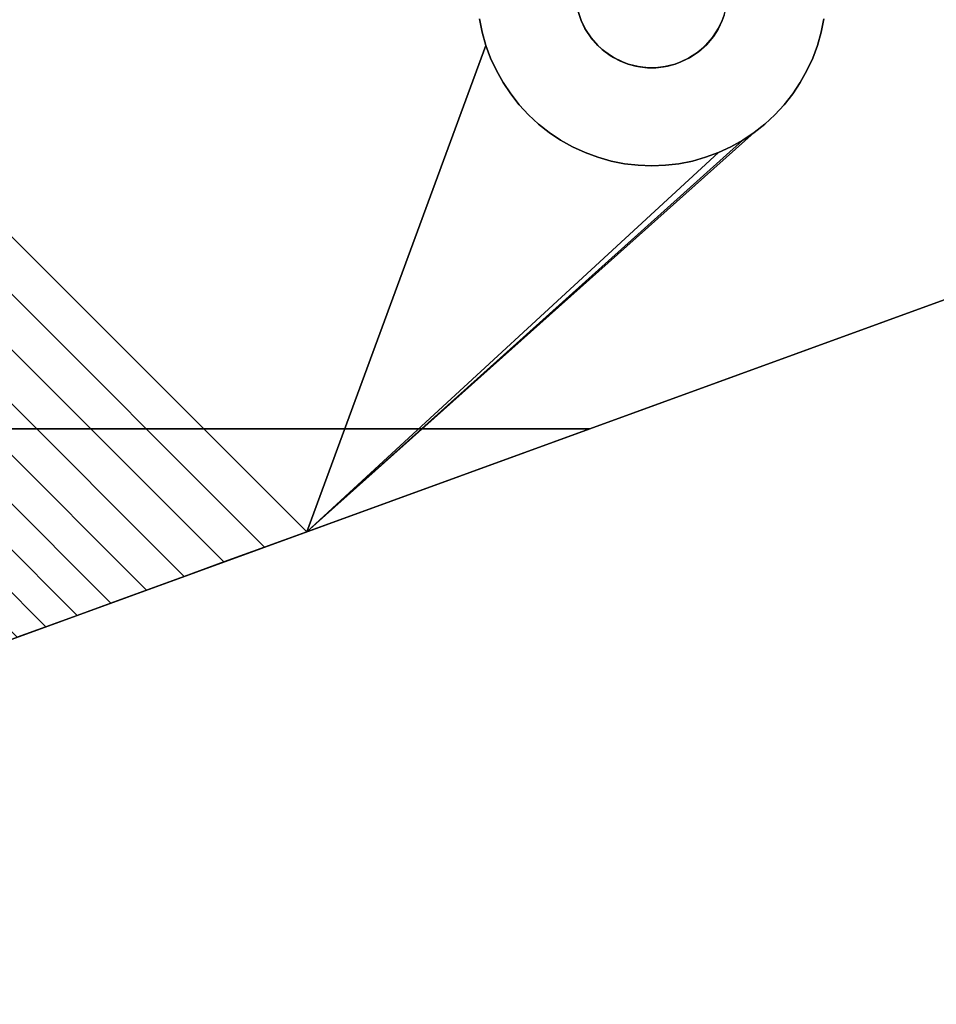
# Model space of a CAD drawing. Units: inches. Extents: x -44.1 to 44, y -25.6 to 25.7.
# Drawn here: x 20.4 to 22.1, y -22.7 to -20.9 of the extents above; entities that cross this region are included whole.
import ezdxf

# ---------------------------------------------------------------- set-up
doc = ezdxf.new("R2010")
doc.units = ezdxf.units.IN
doc.header["$MEASUREMENT"] = 0
doc.layers.add('SEAT-BASE', color=5, linetype='Continuous')
doc.layers.add('SEAT-INSIDEFABRIC', color=5, linetype='Continuous')

msp = doc.modelspace()

# ---------------------------------------------------------------- linework, layer by layer
at = {"layer": 'SEAT-BASE'}
for points, invisible_edges in [([(19.6692, -21.4867, 8.3822), (20.4281, -19.9229, 8.3822), (20.4176, -19.9208, 8.3822)], 13), ([(19.6692, -21.4867, 8.3822), (19.8634, -21.6691, 8.3822), (20.4281, -19.9229, 8.3822)], 15), ([(21.4534, -20.7924, 8.3822), (20.4281, -19.9229, 8.3822), (19.8634, -21.6691, 8.3822)], 15), ([(21.4389, -21.6691, 8.3822), (23.917, -19.9807, 8.3822), (21.6692, -20.954, 8.3822)], 15), ([(21.4389, -21.6691, 8.3822), (23.905, -19.9993, 8.3822), (23.917, -19.9807, 8.3822)], 13), ([(21.6692, -20.954, 8.3822), (23.917, -19.9807, 8.3822), (21.6754, -20.9407, 8.3822)], 3), ([(21.6754, -20.9407, 8.3822), (23.917, -19.9807, 8.3822), (21.6791, -20.9307, 8.3822)], 3), ([(21.4389, -21.6691, 8.3822), (23.8969, -20.018, 8.3822), (23.905, -19.9993, 8.3822)], 13), ([(23.8914, -20.0383, 8.3822), (23.8969, -20.018, 8.3822), (21.4389, -21.6691, 8.3822)], 14), ([(21.4389, -21.6691, 8.3822), (23.8895, -20.0528, 8.3822), (23.8914, -20.0383, 8.3822)], 13), ([(23.8891, -20.0635, 8.3822), (23.8895, -20.0528, 8.3822), (21.4389, -21.6691, 8.3822)], 14), ([(21.4389, -21.6691, 8.3822), (23.8895, -20.0741, 8.3822), (23.8891, -20.0635, 8.3822)], 13), ([(21.4389, -21.6691, 8.3822), (23.8908, -20.0848, 8.3822), (23.8895, -20.0741, 8.3822)], 13), ([(23.8929, -20.0953, 8.3822), (23.8908, -20.0848, 8.3822), (21.4389, -21.6691, 8.3822)], 14), ([(19.485, -20.4044, 6.6914), (20.3767, -20.091, 6.9358), (21.247, -20.9614, 6.9358)], 15), ([(21.247, -20.9614, 6.9358), (20.3767, -20.091, 6.9358), (20.4007, -20.0958, 6.9396)], 13), ([(21.247, -20.9614, 6.9358), (20.4007, -20.0958, 6.9396), (21.2423, -20.9374, 6.9396)], 3), ([(21.4389, -21.6691, 8.3822), (23.8981, -20.1124, 8.3822), (23.8929, -20.0953, 8.3822)], 13), ([(23.9039, -20.1253, 8.3822), (23.8981, -20.1124, 8.3822), (21.4389, -21.6691, 8.3822)], 14), ([(21.4389, -21.6691, 8.3822), (23.9131, -20.1408, 8.3822), (23.9039, -20.1253, 8.3822)], 13), ([(23.9217, -20.152, 8.3822), (23.9131, -20.1408, 8.3822), (21.4389, -21.6691, 8.3822)], 14), ([(21.4389, -21.6691, 8.3822), (23.9289, -20.1598, 8.3822), (23.9217, -20.152, 8.3822)], 13), ([(21.4389, -21.6691, 8.3822), (23.9368, -20.167, 8.3822), (23.9289, -20.1598, 8.3822)], 13), ([(23.9452, -20.1736, 8.3822), (23.9368, -20.167, 8.3822), (21.4389, -21.6691, 8.3822)], 14), ([(21.4389, -21.6691, 8.3822), (23.9541, -20.1796, 8.3822), (23.9452, -20.1736, 8.3822)], 13), ([(21.4389, -21.6691, 8.3822), (23.9704, -20.1882, 8.3822), (23.9541, -20.1796, 8.3822)], 13), ([(21.4389, -21.6691, 8.3822), (23.9888, -20.1947, 8.3822), (23.9704, -20.1882, 8.3822)], 13), ([(24.004, -20.198, 8.3822), (23.9888, -20.1947, 8.3822), (21.4389, -21.6691, 8.3822)], 14), ([(21.4389, -21.6691, 8.3822), (24.0146, -20.1992, 8.3822), (24.004, -20.198, 8.3822)], 13), ([(21.4389, -21.6691, 8.3822), (24.0324, -20.1995, 8.3822), (24.0146, -20.1992, 8.3822)], 13), ([(25.0724, -20.3467, 8.3822), (24.0324, -20.1995, 8.3822), (21.4389, -21.6691, 8.3822)], 3), ([(23.8423, -20.3152, 7.593), (21.8522, -20.9614, 7.0584), (21.857, -20.9374, 7.0643)], 13), ([(23.8626, -20.3288, 7.5944), (21.8522, -20.9614, 7.0584), (23.8423, -20.3152, 7.593)], 3), ([(23.884, -20.3408, 7.5963), (21.8456, -20.9849, 7.0524), (23.8626, -20.3288, 7.5944)], 3), ([(23.8626, -20.3288, 7.5944), (21.8456, -20.9849, 7.0524), (21.8522, -20.9614, 7.0584)], 13), ([(20.9337, -21.8531, 6.6914), (25.0724, -20.3467, 7.836), (21.4389, -21.6691, 8.2655)], 14), ([(20.9337, -21.8531, 6.6914), (24.0496, -20.3738, 7.6231), (25.0724, -20.3467, 7.836)], 1), ([(21.4389, -21.6691, 8.2655), (25.0724, -20.3467, 7.836), (25.0724, -20.3467, 8.3822)], 13), ([(21.4389, -21.6691, 8.2655), (25.0724, -20.3467, 8.3822), (21.4389, -21.6691, 8.3822)], 1), ([(23.884, -20.3408, 7.5963), (21.8372, -21.0078, 7.0461), (21.8456, -20.9849, 7.0524)], 13), ([(23.9061, -20.3509, 7.5987), (21.8372, -21.0078, 7.0461), (23.884, -20.3408, 7.5963)], 3), ([(23.9526, -20.3661, 7.605), (21.7863, -21.0908, 7.0189), (21.8014, -21.0716, 7.0259)], 13), ([(23.9765, -20.3709, 7.6089), (21.7863, -21.0908, 7.0189), (23.9526, -20.3661, 7.605)], 3), ([(23.9526, -20.3661, 7.605), (21.8014, -21.0716, 7.0259), (23.929, -20.3595, 7.6017)], 3), ([(23.929, -20.3595, 7.6017), (21.8014, -21.0716, 7.0259), (21.815, -21.0512, 7.0327)], 13), ([(23.929, -20.3595, 7.6017), (21.815, -21.0512, 7.0327), (21.8269, -21.03, 7.0394)], 13), ([(23.929, -20.3595, 7.6017), (21.8269, -21.03, 7.0394), (23.9061, -20.3509, 7.5987)], 3), ([(23.9061, -20.3509, 7.5987), (21.8269, -21.03, 7.0394), (21.8372, -21.0078, 7.0461)], 13), ([(20.9337, -21.8531, 6.6914), (21.7325, -21.1405, 6.9978), (24.0496, -20.3738, 7.6231)], 14), ([(24.0496, -20.3738, 7.6231), (21.7325, -21.1405, 6.9978), (24.0253, -20.3747, 7.618)], 3), ([(24.0253, -20.3747, 7.618), (21.7325, -21.1405, 6.9978), (21.7518, -21.1253, 7.0048)], 13), ([(24.0253, -20.3747, 7.618), (21.7518, -21.1253, 7.0048), (24.0008, -20.3738, 7.6133)], 3), ([(24.0008, -20.3738, 7.6133), (21.7518, -21.1253, 7.0048), (21.7696, -21.1088, 7.0118)], 13), ([(23.9765, -20.3709, 7.6089), (21.7696, -21.1088, 7.0118), (21.7863, -21.0908, 7.0189)], 13), ([(24.0008, -20.3738, 7.6133), (21.7696, -21.1088, 7.0118), (23.9765, -20.3709, 7.6089)], 3), ([(19.485, -20.4044, 6.6914), (20.9337, -21.8531, 6.6914), (19.4576, -20.4795, 6.6675)], 2), ([(19.485, -20.4044, 6.6914), (21.247, -20.9614, 6.9358), (20.9337, -21.8531, 6.6914)], 3), ([(19.4576, -20.4795, 6.6675), (20.8585, -21.8805, 6.6675), (19.431, -20.5526, 6.638)], 2), ([(19.4576, -20.4795, 6.6675), (20.9337, -21.8531, 6.6914), (20.8585, -21.8805, 6.6675)], 1), ([(19.431, -20.5526, 6.638), (20.7855, -21.907, 6.638), (19.4054, -20.6229, 6.603)], 2), ([(19.431, -20.5526, 6.638), (20.8585, -21.8805, 6.6675), (20.7855, -21.907, 6.638)], 1), ([(19.4054, -20.6229, 6.603), (20.7151, -21.9327, 6.603), (19.3809, -20.6904, 6.5628)], 2), ([(19.4054, -20.6229, 6.603), (20.7855, -21.907, 6.638), (20.7151, -21.9327, 6.603)], 1), ([(19.3809, -20.6904, 6.5628), (20.6477, -21.9571, 6.5628), (19.3577, -20.7542, 6.5177)], 2), ([(19.3809, -20.6904, 6.5628), (20.7151, -21.9327, 6.603), (20.6477, -21.9571, 6.5628)], 1), ([(19.3577, -20.7542, 6.5177), (20.5839, -21.9804, 6.5177), (19.3359, -20.8141, 6.4678)], 2), ([(19.3577, -20.7542, 6.5177), (20.6477, -21.9571, 6.5628), (20.5839, -21.9804, 6.5177)], 1), ([(21.4534, -20.7924, 8.3822), (19.8634, -21.6691, 8.3822), (21.4461, -20.8002, 8.3822)], 3), ([(21.4461, -20.8002, 8.3822), (19.8634, -21.6691, 8.3822), (21.4359, -20.8138, 8.3822)], 3), ([(19.3359, -20.8141, 6.4678), (20.5239, -22.0023, 6.4678), (19.3156, -20.8698, 6.4135)], 2), ([(19.3359, -20.8141, 6.4678), (20.5839, -21.9804, 6.5177), (20.5239, -22.0023, 6.4678)], 1), ([(21.4359, -20.8138, 8.3822), (19.8634, -21.6691, 8.3822), (21.4283, -20.8269, 8.3822)], 3), ([(21.4283, -20.8269, 8.3822), (19.8634, -21.6691, 8.3822), (21.4238, -20.8366, 8.3822)], 3), ([(21.4238, -20.8366, 8.3822), (19.8634, -21.6691, 8.3822), (21.4184, -20.8522, 8.3822)], 3), ([(21.4184, -20.8522, 8.3822), (19.8634, -21.6691, 8.3822), (21.4152, -20.8674, 8.3822)], 3), ([(19.3156, -20.8698, 6.4135), (20.4682, -22.0226, 6.4135), (19.297, -20.921, 6.3554)], 2), ([(19.3156, -20.8698, 6.4135), (20.5239, -22.0023, 6.4678), (20.4682, -22.0226, 6.4135)], 1), ([(21.4152, -20.8674, 8.3822), (19.8634, -21.6691, 8.3822), (21.4135, -20.8844, 8.3822)], 3), ([(21.4135, -20.8844, 8.3822), (19.8634, -21.6691, 8.3822), (21.4139, -20.8994, 8.3822)], 3), ([(21.4139, -20.8994, 8.3822), (19.8634, -21.6691, 8.3822), (21.4152, -20.91, 8.3822)], 3), ([(21.4152, -20.91, 8.3822), (19.8634, -21.6691, 8.3822), (21.4187, -20.9263, 8.3822)], 3), ([(21.4152, -20.91, 7.293), (21.247, -20.9614, 7.293), (21.2423, -20.9374, 7.293)], 13), ([(21.4182, -20.9245, 7.293), (21.247, -20.9614, 7.293), (21.4152, -20.91, 7.293)], 3), ([(19.297, -20.921, 6.3554), (20.4682, -22.0226, 6.4135), (20.417, -22.0411, 6.3554)], 1), ([(19.8634, -21.6691, 8.3822), (21.4238, -20.9407, 8.3822), (21.4187, -20.9263, 8.3822)], 13), ([(21.4182, -20.9245, 7.293), (21.2537, -20.9849, 7.293), (21.247, -20.9614, 7.293)], 13), ([(21.4182, -20.9245, 7.293), (21.2621, -21.0078, 7.293), (21.2537, -20.9849, 7.293)], 13), ([(21.4238, -20.9407, 7.293), (21.2621, -21.0078, 7.293), (21.4182, -20.9245, 7.293)], 3), ([(21.4182, -20.9245, 7.293), (21.4187, -20.9263, 8.3822), (21.4238, -20.9407, 7.293)], 2), ([(21.4238, -20.9407, 7.293), (21.4187, -20.9263, 8.3822), (21.4238, -20.9407, 8.3822)], 1), ([(21.6791, -20.9307, 7.293), (21.8456, -20.9849, 7.293), (21.6754, -20.9407, 7.293)], 3), ([(21.6754, -20.9407, 7.293), (21.6754, -20.9407, 8.3822), (21.6791, -20.9307, 7.293)], 2), ([(21.6791, -20.9307, 7.293), (21.6754, -20.9407, 8.3822), (21.6791, -20.9307, 8.3822)], 1), ([(21.682, -20.9205, 7.293), (21.8522, -20.9614, 7.293), (21.6791, -20.9307, 7.293)], 3), ([(21.6791, -20.9307, 7.293), (21.8522, -20.9614, 7.293), (21.8456, -20.9849, 7.293)], 13), ([(21.682, -20.9205, 7.293), (21.857, -20.9374, 7.293), (21.8522, -20.9614, 7.293)], 13), ([(21.4389, -21.6691, 8.3822), (21.4238, -20.9407, 8.3822), (19.8634, -21.6691, 8.3822)], 3), ([(21.247, -20.9614, 7.293), (21.2423, -20.9374, 6.9396), (21.2423, -20.9374, 7.293)], 1), ([(21.247, -20.9614, 7.293), (21.247, -20.9614, 6.9358), (21.2423, -20.9374, 6.9396)], 12), ([(21.4238, -20.9407, 7.293), (21.2724, -21.03, 7.293), (21.2621, -21.0078, 7.293)], 13), ([(21.4305, -20.9546, 7.293), (21.2724, -21.03, 7.293), (21.4238, -20.9407, 7.293)], 3), ([(21.4238, -20.9407, 7.293), (21.4238, -20.9407, 8.3822), (21.4305, -20.9546, 7.293)], 2), ([(21.4389, -21.6691, 8.3822), (21.4314, -20.9563, 8.3822), (21.4238, -20.9407, 8.3822)], 13), ([(21.4305, -20.9546, 7.293), (21.4238, -20.9407, 8.3822), (21.4314, -20.9563, 8.3822)], 1), ([(21.6754, -20.9407, 7.293), (21.8372, -21.0078, 7.293), (21.6683, -20.9557, 7.293)], 3), ([(21.6683, -20.9557, 7.293), (21.6692, -20.954, 8.3822), (21.6754, -20.9407, 7.293)], 2), ([(21.6754, -20.9407, 7.293), (21.6692, -20.954, 8.3822), (21.6754, -20.9407, 8.3822)], 1), ([(21.6754, -20.9407, 7.293), (21.8456, -20.9849, 7.293), (21.8372, -21.0078, 7.293)], 13), ([(21.8522, -20.9614, 7.293), (21.857, -20.9374, 7.0643), (21.8522, -20.9614, 7.0584)], 1), ([(21.857, -20.9374, 7.293), (21.857, -20.9374, 7.0643), (21.8522, -20.9614, 7.293)], 2), ([(20.9337, -21.8531, 6.6914), (21.247, -20.9614, 6.9358), (21.2537, -20.9849, 6.9323)], 1), ([(21.2537, -20.9849, 7.293), (21.2537, -20.9849, 6.9323), (21.247, -20.9614, 6.9358)], 12), ([(21.2537, -20.9849, 7.293), (21.247, -20.9614, 6.9358), (21.247, -20.9614, 7.293)], 1), ([(21.4305, -20.9546, 7.293), (21.2843, -21.0512, 7.293), (21.2724, -21.03, 7.293)], 13), ([(21.4305, -20.9546, 7.293), (21.2979, -21.0716, 7.293), (21.2843, -21.0512, 7.293)], 13), ([(21.4415, -20.9715, 7.293), (21.2979, -21.0716, 7.293), (21.4305, -20.9546, 7.293)], 3), ([(21.4389, -21.6691, 8.3822), (21.4426, -20.973, 8.3822), (21.4314, -20.9563, 8.3822)], 13), ([(21.4389, -21.6691, 8.3822), (21.6692, -20.954, 8.3822), (21.6583, -20.9709, 8.3822)], 13), ([(21.6683, -20.9557, 7.293), (21.6583, -20.9709, 8.3822), (21.6692, -20.954, 8.3822)], 1), ([(21.6598, -20.9688, 7.293), (21.6583, -20.9709, 8.3822), (21.6683, -20.9557, 7.293)], 2), ([(21.6683, -20.9557, 7.293), (21.815, -21.0512, 7.293), (21.6598, -20.9688, 7.293)], 3), ([(21.6683, -20.9557, 7.293), (21.8372, -21.0078, 7.293), (21.8269, -21.03, 7.293)], 13), ([(21.6683, -20.9557, 7.293), (21.8269, -21.03, 7.293), (21.815, -21.0512, 7.293)], 13), ([(21.8522, -20.9614, 7.293), (21.8522, -20.9614, 7.0584), (21.8456, -20.9849, 7.293)], 2), ([(21.8456, -20.9849, 7.293), (21.8522, -20.9614, 7.0584), (21.8456, -20.9849, 7.0524)], 1), ([(21.4415, -20.9715, 7.293), (21.313, -21.0908, 7.293), (21.2979, -21.0716, 7.293)], 13), ([(21.4415, -20.9715, 7.293), (21.3296, -21.1088, 7.293), (21.313, -21.0908, 7.293)], 13), ([(21.4534, -20.985, 7.293), (21.3296, -21.1088, 7.293), (21.4415, -20.9715, 7.293)], 3), ([(21.6583, -20.9709, 8.3822), (21.6459, -20.985, 8.3822), (21.4389, -21.6691, 8.3822)], 14), ([(21.4534, -20.985, 8.3822), (21.4426, -20.973, 8.3822), (21.4389, -21.6691, 8.3822)], 14), ([(21.4415, -20.9715, 7.293), (21.4426, -20.973, 8.3822), (21.4534, -20.985, 7.293)], 2), ([(21.4534, -20.985, 7.293), (21.4426, -20.973, 8.3822), (21.4534, -20.985, 8.3822)], 1), ([(21.6479, -20.9832, 7.293), (21.7518, -21.1253, 7.293), (21.633, -20.9965, 7.293)], 3), ([(21.6598, -20.9688, 7.293), (21.8014, -21.0716, 7.293), (21.6479, -20.9832, 7.293)], 3), ([(21.7863, -21.0908, 7.293), (21.7696, -21.1088, 7.293), (21.6479, -20.9832, 7.293)], 14), ([(21.6479, -20.9832, 7.293), (21.8014, -21.0716, 7.293), (21.7863, -21.0908, 7.293)], 13), ([(21.6479, -20.9832, 7.293), (21.7696, -21.1088, 7.293), (21.7518, -21.1253, 7.293)], 13), ([(21.6598, -20.9688, 7.293), (21.815, -21.0512, 7.293), (21.8014, -21.0716, 7.293)], 13), ([(20.9337, -21.8531, 6.6914), (21.2537, -20.9849, 6.9323), (21.2621, -21.0078, 6.9294)], 12), ([(21.2621, -21.0078, 7.293), (21.2537, -20.9849, 6.9323), (21.2537, -20.9849, 7.293)], 1), ([(21.2621, -21.0078, 7.293), (21.2621, -21.0078, 6.9294), (21.2537, -20.9849, 6.9323)], 12), ([(21.464, -20.9947, 7.293), (21.3296, -21.1088, 7.293), (21.4534, -20.985, 7.293)], 3), ([(21.464, -20.9947, 7.293), (21.3475, -21.1253, 7.293), (21.3296, -21.1088, 7.293)], 13), ([(21.464, -20.9947, 7.293), (21.3667, -21.1405, 7.293), (21.3475, -21.1253, 7.293)], 13), ([(21.4815, -21.0067, 7.293), (21.3667, -21.1405, 7.293), (21.464, -20.9947, 7.293)], 3), ([(21.4389, -21.6691, 8.3822), (21.6459, -20.985, 8.3822), (21.638, -20.9923, 8.3822)], 13), ([(21.4389, -21.6691, 8.3822), (21.4612, -20.9923, 8.3822), (21.4534, -20.985, 8.3822)], 13), ([(21.4389, -21.6691, 8.3822), (21.4754, -21.003, 8.3822), (21.4612, -20.9923, 8.3822)], 13), ([(21.4389, -21.6691, 8.3822), (21.638, -20.9923, 8.3822), (21.6296, -20.9989, 8.3822)], 13), ([(21.6296, -20.9989, 8.3822), (21.6173, -21.0069, 8.3822), (21.4389, -21.6691, 8.3822)], 14), ([(21.633, -20.9965, 7.293), (21.7123, -21.154, 7.293), (21.6156, -21.0078, 7.293)], 3), ([(21.6156, -21.0078, 7.293), (21.6173, -21.0069, 8.3822), (21.633, -20.9965, 7.293)], 2), ([(21.633, -20.9965, 7.293), (21.6173, -21.0069, 8.3822), (21.6296, -20.9989, 8.3822)], 1), ([(21.633, -20.9965, 7.293), (21.7325, -21.1405, 7.293), (21.7123, -21.154, 7.293)], 13), ([(21.633, -20.9965, 7.293), (21.7518, -21.1253, 7.293), (21.7325, -21.1405, 7.293)], 13), ([(21.8372, -21.0078, 7.293), (21.8456, -20.9849, 7.0524), (21.8372, -21.0078, 7.0461)], 1), ([(21.8456, -20.9849, 7.293), (21.8456, -20.9849, 7.0524), (21.8372, -21.0078, 7.293)], 2), ([(21.2621, -21.0078, 6.9294), (21.2724, -21.03, 6.927), (20.9337, -21.8531, 6.6914)], 14), ([(21.2724, -21.03, 7.293), (21.2621, -21.0078, 6.9294), (21.2621, -21.0078, 7.293)], 1), ([(21.2724, -21.03, 7.293), (21.2724, -21.03, 6.927), (21.2621, -21.0078, 6.9294)], 12), ([(21.4815, -21.0067, 7.293), (21.387, -21.154, 7.293), (21.3667, -21.1405, 7.293)], 13), ([(21.4815, -21.0067, 7.293), (21.4083, -21.1659, 7.293), (21.387, -21.154, 7.293)], 13), ([(21.4975, -21.0145, 7.293), (21.4083, -21.1659, 7.293), (21.4815, -21.0067, 7.293)], 3), ([(21.4975, -21.0145, 7.293), (21.4306, -21.1762, 7.293), (21.4083, -21.1659, 7.293)], 13), ([(21.5076, -21.0182, 7.293), (21.4306, -21.1762, 7.293), (21.4975, -21.0145, 7.293)], 3), ([(21.5076, -21.0182, 7.293), (21.4534, -21.1846, 7.293), (21.4306, -21.1762, 7.293)], 13), ([(21.4389, -21.6691, 8.3822), (21.494, -21.013, 8.3822), (21.4754, -21.003, 8.3822)], 13), ([(21.4389, -21.6691, 8.3822), (21.6173, -21.0069, 8.3822), (21.6018, -21.0145, 8.3822)], 13), ([(21.5076, -21.0182, 8.3822), (21.494, -21.013, 8.3822), (21.4389, -21.6691, 8.3822)], 14), ([(21.6018, -21.0145, 8.3822), (21.5917, -21.0182, 8.3822), (21.4389, -21.6691, 8.3822)], 14), ([(21.4389, -21.6691, 8.3822), (21.5917, -21.0182, 8.3822), (21.5779, -21.022, 8.3822)], 13), ([(21.4389, -21.6691, 8.3822), (21.5178, -21.0211, 8.3822), (21.5076, -21.0182, 8.3822)], 13), ([(21.5214, -21.022, 7.293), (21.4534, -21.1846, 7.293), (21.5076, -21.0182, 7.293)], 3), ([(21.5917, -21.0182, 7.293), (21.6223, -21.1913, 7.293), (21.5814, -21.0211, 7.293)], 3), ([(21.6018, -21.0145, 7.293), (21.6459, -21.1846, 7.293), (21.5917, -21.0182, 7.293)], 3), ([(21.5917, -21.0182, 7.293), (21.5917, -21.0182, 8.3822), (21.6018, -21.0145, 7.293)], 2), ([(21.6018, -21.0145, 7.293), (21.5917, -21.0182, 8.3822), (21.6018, -21.0145, 8.3822)], 1), ([(21.5917, -21.0182, 7.293), (21.6459, -21.1846, 7.293), (21.6223, -21.1913, 7.293)], 13), ([(21.6156, -21.0078, 7.293), (21.6018, -21.0145, 8.3822), (21.6173, -21.0069, 8.3822)], 1), ([(21.6018, -21.0145, 7.293), (21.6018, -21.0145, 8.3822), (21.6156, -21.0078, 7.293)], 2), ([(21.6156, -21.0078, 7.293), (21.6687, -21.1762, 7.293), (21.6018, -21.0145, 7.293)], 3), ([(21.6018, -21.0145, 7.293), (21.6687, -21.1762, 7.293), (21.6459, -21.1846, 7.293)], 13), ([(21.6156, -21.0078, 7.293), (21.691, -21.1659, 7.293), (21.6687, -21.1762, 7.293)], 13), ([(21.6156, -21.0078, 7.293), (21.7123, -21.154, 7.293), (21.691, -21.1659, 7.293)], 13), ([(21.8372, -21.0078, 7.293), (21.8372, -21.0078, 7.0461), (21.8269, -21.03, 7.293)], 2), ([(21.8269, -21.03, 7.293), (21.8372, -21.0078, 7.0461), (21.8269, -21.03, 7.0394)], 1), ([(20.9337, -21.8531, 6.6914), (21.2724, -21.03, 6.927), (21.2843, -21.0512, 6.9251)], 13), ([(21.2843, -21.0512, 7.293), (21.2843, -21.0512, 6.9251), (21.2724, -21.03, 6.927)], 12), ([(21.2843, -21.0512, 7.293), (21.2724, -21.03, 6.927), (21.2724, -21.03, 7.293)], 1), ([(21.4389, -21.6691, 8.3822), (21.5283, -21.0231, 8.3822), (21.5178, -21.0211, 8.3822)], 13), ([(21.5779, -21.022, 8.3822), (21.5572, -21.0247, 8.3822), (21.4389, -21.6691, 8.3822)], 14), ([(21.539, -21.0244, 8.3822), (21.5283, -21.0231, 8.3822), (21.4389, -21.6691, 8.3822)], 14), ([(21.4389, -21.6691, 8.3822), (21.5572, -21.0247, 8.3822), (21.539, -21.0244, 8.3822)], 13), ([(21.5214, -21.022, 7.293), (21.477, -21.1913, 7.293), (21.4534, -21.1846, 7.293)], 13), ([(21.5214, -21.022, 7.293), (21.5009, -21.1961, 7.293), (21.477, -21.1913, 7.293)], 13), ([(21.5421, -21.0247, 7.293), (21.5009, -21.1961, 7.293), (21.5214, -21.022, 7.293)], 3), ([(21.5421, -21.0247, 7.293), (21.5252, -21.199, 7.293), (21.5009, -21.1961, 7.293)], 13), ([(21.5421, -21.0247, 7.293), (21.5496, -21.2, 7.293), (21.5252, -21.199, 7.293)], 13), ([(21.5603, -21.0244, 7.293), (21.5496, -21.2, 7.293), (21.5421, -21.0247, 7.293)], 3), ([(21.5603, -21.0244, 7.293), (21.574, -21.199, 7.293), (21.5496, -21.2, 7.293)], 13), ([(21.5709, -21.0231, 7.293), (21.574, -21.199, 7.293), (21.5603, -21.0244, 7.293)], 3), ([(21.5814, -21.0211, 7.293), (21.5983, -21.1961, 7.293), (21.5709, -21.0231, 7.293)], 3), ([(21.5709, -21.0231, 7.293), (21.5983, -21.1961, 7.293), (21.574, -21.199, 7.293)], 13), ([(21.5814, -21.0211, 7.293), (21.6223, -21.1913, 7.293), (21.5983, -21.1961, 7.293)], 13), ([(21.815, -21.0512, 7.293), (21.8269, -21.03, 7.0394), (21.815, -21.0512, 7.0327)], 1), ([(21.8269, -21.03, 7.293), (21.8269, -21.03, 7.0394), (21.815, -21.0512, 7.293)], 2), ([(20.9337, -21.8531, 6.6914), (21.2843, -21.0512, 6.9251), (21.2979, -21.0716, 6.9237)], 13), ([(21.2979, -21.0716, 7.293), (21.2843, -21.0512, 6.9251), (21.2843, -21.0512, 7.293)], 1), ([(21.2979, -21.0716, 7.293), (21.2979, -21.0716, 6.9237), (21.2843, -21.0512, 6.9251)], 12), ([(21.815, -21.0512, 7.293), (21.815, -21.0512, 7.0327), (21.8014, -21.0716, 7.293)], 2), ([(21.8014, -21.0716, 7.293), (21.815, -21.0512, 7.0327), (21.8014, -21.0716, 7.0259)], 1), ([(21.2979, -21.0716, 6.9237), (21.313, -21.0908, 6.9229), (20.9337, -21.8531, 6.6914)], 14), ([(21.313, -21.0908, 7.293), (21.313, -21.0908, 6.9229), (21.2979, -21.0716, 6.9237)], 12), ([(21.313, -21.0908, 7.293), (21.2979, -21.0716, 6.9237), (21.2979, -21.0716, 7.293)], 1), ([(21.7863, -21.0908, 7.293), (21.8014, -21.0716, 7.0259), (21.7863, -21.0908, 7.0189)], 1), ([(21.8014, -21.0716, 7.293), (21.8014, -21.0716, 7.0259), (21.7863, -21.0908, 7.293)], 2), ([(21.313, -21.0908, 6.9229), (21.3296, -21.1088, 6.9226), (20.9337, -21.8531, 6.6914)], 14), ([(21.3296, -21.1088, 7.293), (21.313, -21.0908, 6.9229), (21.313, -21.0908, 7.293)], 1), ([(21.3296, -21.1088, 7.293), (21.3296, -21.1088, 6.9226), (21.313, -21.0908, 6.9229)], 12), ([(21.7863, -21.0908, 7.293), (21.7863, -21.0908, 7.0189), (21.7696, -21.1088, 7.293)], 2), ([(21.7696, -21.1088, 7.293), (21.7863, -21.0908, 7.0189), (21.7696, -21.1088, 7.0118)], 1), ([(20.9337, -21.8531, 6.6914), (21.3296, -21.1088, 6.9226), (21.3475, -21.1253, 6.9229)], 13), ([(21.3475, -21.1253, 7.293), (21.3475, -21.1253, 6.9229), (21.3296, -21.1088, 7.293)], 2), ([(21.3475, -21.1253, 6.9229), (21.3296, -21.1088, 6.9226), (21.3296, -21.1088, 7.293)], 12), ([(21.7518, -21.1253, 7.293), (21.7696, -21.1088, 7.0118), (21.7518, -21.1253, 7.0048)], 1), ([(21.7696, -21.1088, 7.293), (21.7696, -21.1088, 7.0118), (21.7518, -21.1253, 7.293)], 2), ([(20.9337, -21.8531, 6.6914), (21.3475, -21.1253, 6.9229), (21.3667, -21.1405, 6.9237)], 13), ([(21.3667, -21.1405, 6.9237), (21.387, -21.154, 6.9251), (20.9337, -21.8531, 6.6914)], 14), ([(21.3475, -21.1253, 7.293), (21.3667, -21.1405, 6.9237), (21.3475, -21.1253, 6.9229)], 1), ([(21.3667, -21.1405, 7.293), (21.3667, -21.1405, 6.9237), (21.3475, -21.1253, 7.293)], 2), ([(21.3667, -21.1405, 7.293), (21.387, -21.154, 6.9251), (21.3667, -21.1405, 6.9237)], 1), ([(21.387, -21.154, 7.293), (21.387, -21.154, 6.9251), (21.3667, -21.1405, 7.293)], 2), ([(21.7123, -21.154, 7.293), (21.7325, -21.1405, 6.9978), (21.7123, -21.154, 6.9909)], 1), ([(21.7325, -21.1405, 7.293), (21.7325, -21.1405, 6.9978), (21.7123, -21.154, 7.293)], 2), ([(21.7518, -21.1253, 7.293), (21.7518, -21.1253, 7.0048), (21.7325, -21.1405, 7.293)], 2), ([(21.7325, -21.1405, 7.293), (21.7518, -21.1253, 7.0048), (21.7325, -21.1405, 6.9978)], 1), ([(20.9337, -21.8531, 6.6914), (21.691, -21.1659, 6.9843), (21.7123, -21.154, 6.9909)], 1), ([(20.9337, -21.8531, 6.6914), (21.387, -21.154, 6.9251), (21.4083, -21.1659, 6.927)], 13), ([(21.387, -21.154, 7.293), (21.4083, -21.1659, 6.927), (21.387, -21.154, 6.9251)], 1), ([(21.4083, -21.1659, 7.293), (21.4083, -21.1659, 6.927), (21.387, -21.154, 7.293)], 2), ([(21.7123, -21.154, 7.293), (21.7123, -21.154, 6.9909), (21.691, -21.1659, 7.293)], 2), ([(21.691, -21.1659, 7.293), (21.7123, -21.154, 6.9909), (21.691, -21.1659, 6.9843)], 1), ([(20.9337, -21.8531, 6.6914), (21.6687, -21.1762, 6.9777), (21.691, -21.1659, 6.9843)], 12), ([(20.9337, -21.8531, 6.6914), (21.4083, -21.1659, 6.927), (21.4306, -21.1762, 6.9294)], 13), ([(21.4306, -21.1762, 6.9294), (21.4534, -21.1846, 6.9323), (20.9337, -21.8531, 6.6914)], 14), ([(21.6459, -21.1846, 6.9713), (21.6687, -21.1762, 6.9777), (20.9337, -21.8531, 6.6914)], 12), ([(21.4306, -21.1762, 7.293), (21.4306, -21.1762, 6.9294), (21.4083, -21.1659, 7.293)], 2), ([(21.4083, -21.1659, 7.293), (21.4306, -21.1762, 6.9294), (21.4083, -21.1659, 6.927)], 1), ([(21.4306, -21.1762, 7.293), (21.4534, -21.1846, 6.9323), (21.4306, -21.1762, 6.9294)], 1), ([(21.4534, -21.1846, 7.293), (21.4534, -21.1846, 6.9323), (21.4306, -21.1762, 7.293)], 2), ([(21.6687, -21.1762, 7.293), (21.6687, -21.1762, 6.9777), (21.6459, -21.1846, 7.293)], 2), ([(21.6459, -21.1846, 7.293), (21.6687, -21.1762, 6.9777), (21.6459, -21.1846, 6.9713)], 1), ([(21.691, -21.1659, 7.293), (21.691, -21.1659, 6.9843), (21.6687, -21.1762, 7.293)], 2), ([(21.6687, -21.1762, 7.293), (21.691, -21.1659, 6.9843), (21.6687, -21.1762, 6.9777)], 1), ([(20.9337, -21.8531, 6.6914), (21.6223, -21.1913, 6.9652), (21.6459, -21.1846, 6.9713)], 13), ([(20.9337, -21.8531, 6.6914), (21.4534, -21.1846, 6.9323), (21.477, -21.1913, 6.9358)], 13), ([(20.9337, -21.8531, 6.6914), (21.477, -21.1913, 6.9358), (21.5009, -21.1961, 6.9396)], 13), ([(20.9337, -21.8531, 6.6914), (21.5983, -21.1961, 6.9594), (21.6223, -21.1913, 6.9652)], 13), ([(21.477, -21.1913, 7.293), (21.477, -21.1913, 6.9358), (21.4534, -21.1846, 7.293)], 2), ([(21.4534, -21.1846, 7.293), (21.477, -21.1913, 6.9358), (21.4534, -21.1846, 6.9323)], 1), ([(21.477, -21.1913, 7.293), (21.5009, -21.1961, 6.9396), (21.477, -21.1913, 6.9358)], 1), ([(21.5009, -21.1961, 7.293), (21.5009, -21.1961, 6.9396), (21.477, -21.1913, 7.293)], 2), ([(21.6223, -21.1913, 7.293), (21.6223, -21.1913, 6.9652), (21.5983, -21.1961, 7.293)], 2), ([(21.5983, -21.1961, 7.293), (21.6223, -21.1913, 6.9652), (21.5983, -21.1961, 6.9594)], 1), ([(21.6223, -21.1913, 7.293), (21.6459, -21.1846, 6.9713), (21.6223, -21.1913, 6.9652)], 1), ([(21.6459, -21.1846, 7.293), (21.6459, -21.1846, 6.9713), (21.6223, -21.1913, 7.293)], 2), ([(21.574, -21.199, 6.9539), (21.5983, -21.1961, 6.9594), (20.9337, -21.8531, 6.6914)], 14), ([(21.5009, -21.1961, 6.9396), (21.5252, -21.199, 6.944), (20.9337, -21.8531, 6.6914)], 14), ([(20.9337, -21.8531, 6.6914), (21.5252, -21.199, 6.944), (21.5496, -21.2, 6.9487)], 13), ([(20.9337, -21.8531, 6.6914), (21.5496, -21.2, 6.9487), (21.574, -21.199, 6.9539)], 13), ([(21.5252, -21.199, 7.293), (21.5252, -21.199, 6.944), (21.5009, -21.1961, 7.293)], 2), ([(21.5009, -21.1961, 7.293), (21.5252, -21.199, 6.944), (21.5009, -21.1961, 6.9396)], 1), ([(21.5496, -21.2, 7.293), (21.5496, -21.2, 6.9487), (21.5252, -21.199, 7.293)], 2), ([(21.5252, -21.199, 7.293), (21.5496, -21.2, 6.9487), (21.5252, -21.199, 6.944)], 1), ([(21.574, -21.199, 7.293), (21.574, -21.199, 6.9539), (21.5496, -21.2, 7.293)], 2), ([(21.5496, -21.2, 7.293), (21.574, -21.199, 6.9539), (21.5496, -21.2, 6.9487)], 1), ([(21.574, -21.199, 7.293), (21.5983, -21.1961, 6.9594), (21.574, -21.199, 6.9539)], 1), ([(21.5983, -21.1961, 7.293), (21.5983, -21.1961, 6.9594), (21.574, -21.199, 7.293)], 2), ([(21.4389, -21.6691, 8.2655), (19.8519, -21.6688, 8.2655), (19.1263, -22.5109, 8.2655)], 2), ([(19.8519, -21.6688, 8.2655), (21.4389, -21.6691, 8.2655), (19.8634, -21.6691, 8.3822)], 2), ([(19.1263, -22.5109, 8.2655), (20.7151, -21.9327, 6.603), (21.4389, -21.6691, 8.2655)], 3), ([(19.8634, -21.6691, 8.3822), (21.4389, -21.6691, 8.2655), (21.4389, -21.6691, 8.3822)], 1), ([(21.4389, -21.6691, 8.2655), (20.7151, -21.9327, 6.603), (20.7855, -21.907, 6.638)], 13), ([(21.4389, -21.6691, 8.2655), (20.7855, -21.907, 6.638), (20.8585, -21.8805, 6.6675)], 13), ([(20.8585, -21.8805, 6.6675), (20.9337, -21.8531, 6.6914), (21.4389, -21.6691, 8.2655)], 14), ([(19.1263, -22.5109, 8.2655), (20.6477, -21.9571, 6.5628), (20.7151, -21.9327, 6.603)], 13), ([(20.5839, -21.9804, 6.5177), (20.6477, -21.9571, 6.5628), (19.1263, -22.5109, 8.2655)], 14), ([(19.1263, -22.5109, 8.2655), (20.5239, -22.0023, 6.4678), (20.5839, -21.9804, 6.5177)], 13), ([(19.1263, -22.5109, 8.2655), (20.4682, -22.0226, 6.4135), (20.5239, -22.0023, 6.4678)], 13), ([(20.417, -22.0411, 6.3554), (20.4682, -22.0226, 6.4135), (19.1263, -22.5109, 8.2655)], 14)]:
    msp.add_3dface(points, dxfattribs=dict(at, invisible_edges=invisible_edges))
for points in [[(21.4305, -20.9546, 7.293), (21.4314, -20.9563, 8.3822), (21.4415, -20.9715, 7.293)], [(21.4415, -20.9715, 7.293), (21.4314, -20.9563, 8.3822), (21.4426, -20.973, 8.3822)], [(21.633, -20.9965, 7.293), (21.638, -20.9923, 8.3822), (21.6479, -20.9832, 7.293)], [(21.6479, -20.9832, 7.293), (21.638, -20.9923, 8.3822), (21.6459, -20.985, 8.3822)], [(21.6479, -20.9832, 7.293), (21.6459, -20.985, 8.3822), (21.6583, -20.9709, 8.3822)], [(21.6479, -20.9832, 7.293), (21.6583, -20.9709, 8.3822), (21.6598, -20.9688, 7.293)], [(21.4534, -20.985, 7.293), (21.4534, -20.985, 8.3822), (21.464, -20.9947, 7.293)], [(21.464, -20.9947, 7.293), (21.4534, -20.985, 8.3822), (21.4612, -20.9923, 8.3822)], [(21.464, -20.9947, 7.293), (21.4612, -20.9923, 8.3822), (21.4754, -21.003, 8.3822)], [(21.464, -20.9947, 7.293), (21.4754, -21.003, 8.3822), (21.4815, -21.0067, 7.293)], [(21.633, -20.9965, 7.293), (21.6296, -20.9989, 8.3822), (21.638, -20.9923, 8.3822)], [(21.4815, -21.0067, 7.293), (21.4754, -21.003, 8.3822), (21.494, -21.013, 8.3822)], [(21.4815, -21.0067, 7.293), (21.494, -21.013, 8.3822), (21.4975, -21.0145, 7.293)], [(21.5076, -21.0182, 7.293), (21.494, -21.013, 8.3822), (21.5076, -21.0182, 8.3822)], [(21.4975, -21.0145, 7.293), (21.494, -21.013, 8.3822), (21.5076, -21.0182, 7.293)], [(21.5214, -21.022, 7.293), (21.5076, -21.0182, 8.3822), (21.5178, -21.0211, 8.3822)], [(21.5076, -21.0182, 7.293), (21.5076, -21.0182, 8.3822), (21.5214, -21.022, 7.293)], [(21.5917, -21.0182, 7.293), (21.5779, -21.022, 8.3822), (21.5917, -21.0182, 8.3822)], [(21.5814, -21.0211, 7.293), (21.5779, -21.022, 8.3822), (21.5917, -21.0182, 7.293)], [(21.5214, -21.022, 7.293), (21.5178, -21.0211, 8.3822), (21.5283, -21.0231, 8.3822)], [(21.5214, -21.022, 7.293), (21.5283, -21.0231, 8.3822), (21.5421, -21.0247, 7.293)], [(21.5421, -21.0247, 7.293), (21.5283, -21.0231, 8.3822), (21.539, -21.0244, 8.3822)], [(21.5421, -21.0247, 7.293), (21.539, -21.0244, 8.3822), (21.5572, -21.0247, 8.3822)], [(21.5421, -21.0247, 7.293), (21.5572, -21.0247, 8.3822), (21.5603, -21.0244, 7.293)], [(21.5709, -21.0231, 7.293), (21.5572, -21.0247, 8.3822), (21.5779, -21.022, 8.3822)], [(21.5603, -21.0244, 7.293), (21.5572, -21.0247, 8.3822), (21.5709, -21.0231, 7.293)], [(21.5709, -21.0231, 7.293), (21.5779, -21.022, 8.3822), (21.5814, -21.0211, 7.293)], [(21.7123, -21.154, 6.9909), (21.7325, -21.1405, 6.9978), (20.9337, -21.8531, 6.6914)]]:
    msp.add_3dface(points, dxfattribs=at)
at = {"layer": 'SEAT-INSIDEFABRIC'}
for points, invisible_edges in [([(18.0145, -19.9988, 17.4355), (37.9227, -22.6692, 17.4355), (20.3005, -4.2777, 17.4358)], 15), ([(37.9227, -22.6692, 17.4355), (27.9714, -4.2975, 17.4358), (20.3005, -4.2777, 17.4358)], 15), ([(18.2638, -21.409, 8.3822), (18.0083, -20.086, 8.3822), (41.4954, -17.6235, 8.382)], 15), ([(18.2638, -21.409, 8.3822), (41.4954, -17.6235, 8.382), (19.9188, -23.0531, 8.3823)], 15), ([(39.8221, -21.5443, 8.3827), (19.9188, -23.0531, 8.3823), (41.4954, -17.6235, 8.382)], 15), ([(18.0145, -19.9988, 17.4355), (18.8164, -22.2819, 17.4352), (37.9227, -22.6692, 17.4355)], 15), ([(37.8691, -22.8037, 8.3825), (19.9188, -23.0531, 8.3823), (39.8221, -21.5443, 8.3827)], 15), ([(19.9596, -23.0718, 17.435), (37.9227, -22.6692, 17.4355), (18.8164, -22.2819, 17.4352)], 15), ([(37.9227, -22.6692, 17.4355), (19.9596, -23.0718, 17.435), (34.5292, -23.1844, 17.4329)], 1)]:
    msp.add_3dface(points, dxfattribs=dict(at, invisible_edges=invisible_edges))

doc.saveas('drawing.dxf')
